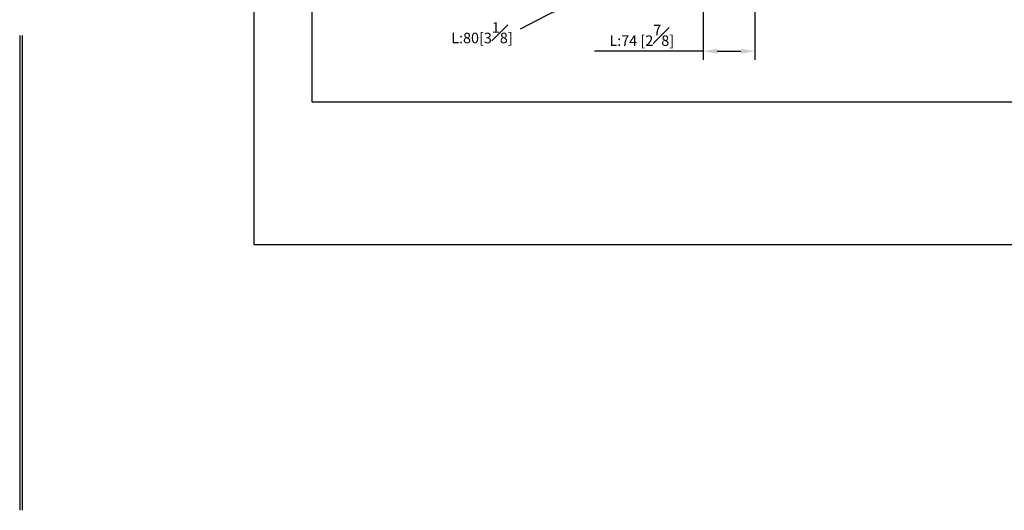
# Model space of a CAD drawing. Units: millimetres. Extents: x -1653 to 210, y -223 to 1110.
# Drawn here: x -33 to 107, y -38 to 32 of the extents above; entities that cross this region are included whole.
import ezdxf

# ---------------------------------------------------------------- set-up
doc = ezdxf.new("R2010")
doc.units = ezdxf.units.MM
doc.layers.add('DIM', color=6, linetype='Continuous')
doc.layers.add('圖紙邊界', color=255, linetype='Continuous', plot=False)
doc.styles.add('勝泰-1.5', font='simplex.shx', dxfattribs={"height": 1.5, "bigfont": 'chineset.shx'})
doc.dimstyles.new('比例1', dxfattribs={"dimtxt": 1.5, "dimasz": 2, "dimexe": 1.25, "dimexo": 0.625, "dimgap": 0.5, "dimtad": 1, "dimdec": 0, "dimdsep": 46, "dimtxsty": '勝泰-1.5', "dimcen": 2.5, "dimadec": 0, "dimazin": 0, "dimtfac": 1, "dimtdec": 0, "dimtmove": 0, "dimatfit": 3, "dimfxl": 0, "dimfrac": 1, "dimarcsym": 0})
doc.dimstyles.new('比例1／10', dxfattribs={"dimtxt": 1.5, "dimasz": 2, "dimexe": 1.25, "dimexo": 0.625, "dimgap": 0.5, "dimtad": 1, "dimdec": 0, "dimlfac": 10, "dimdsep": 46, "dimtxsty": '勝泰-1.5', "dimcen": 2.5, "dimadec": 0, "dimazin": 0, "dimtfac": 1, "dimtdec": 0, "dimtmove": 0, "dimatfit": 3, "dimfxl": 0, "dimfrac": 1, "dimarcsym": 0})

# ---------------------------------------------------------------- blocks, each defined once
blk = doc.blocks.new('*D159')
at = {"layer": 'Defpoints', "color": 0}
for p in [(63.86, 46.23), (71.23, 46.23), (71.23, 27.47)]:
    blk.add_point(p, dxfattribs=at)
at = {"layer": 'DIM', "color": 0, "lineweight": -2}
for p, q in [((63.86, 45.6), (63.86, 26.22)), ((71.23, 45.6), (71.23, 26.22)), ((63.86, 27.47), (48.43, 27.47)), ((65.86, 27.47), (69.23, 27.47))]:
    blk.add_line(p, q, dxfattribs=at)
at = {"layer": 'DIM', "color": 0}
for points in [[(65.86, 27.8), (65.86, 27.13), (63.86, 27.47)], [(69.23, 27.13), (69.23, 27.8), (71.23, 27.47)]]:
    blk.add_solid(points, dxfattribs=at)
at = {"layer": 'DIM', "color": 0, "insert": (55.14, 29.72), "char_height": 1.5, "attachment_point": 5, "style": '勝泰-1.5'}
blk.add_mtext('{L:74 [2{\\H1.000000x;\\S7#8;}]}', dxfattribs=at)

msp = doc.modelspace()

# ---------------------------------------------------------------- linework, layer by layer
at = {"color": 7, "linetype": 'Continuous', "lineweight": 25}
for p, q in [((-33.286, 29.707), (-33.286, -37.793)), ((-32.886, -37.793), (-32.886, 29.707))]:
    msp.add_line(p, q, dxfattribs=at)
at = {"layer": '圖紙邊界', "ltscale": 10}
for points in [[(0, 0), (210, 0), (210, 297), (0, 297)], [(8.232, 213.75), (8.232, 20.25), (201.768, 20.25), (201.768, 213.75)]]:
    msp.add_lwpolyline(points, close=True, dxfattribs=at)

# ---------------------------------------------------------------- texts
at = {"layer": 'DIM', "insert": (36.795, 31.595), "char_height": 1.5, "attachment_point": 3, "style": '勝泰-1.5'}
msp.add_mtext('{\\A0;L:80[3{\\H1x;\\S1#8;}]}', dxfattribs=at)

# ---------------------------------------------------------------- dimensions: what is measured, and where the dimension line sits
at = {"layer": 'DIM'}
dim = msp.add_linear_dim(base=(71.225, 27.467), p1=(63.855, 46.227), p2=(71.225, 46.227), text='{L:<>[]}', dimstyle='比例1／10', override={"dimtolj": 0}, dxfattribs=at)
dim.commit()
dim.dimension.update_dxf_attribs({"geometry": '*D159', "text_midpoint": (55.141, 27.467), "dimtype": 160})

# ---------------------------------------------------------------- leaders
msp.add_leader([(44.155, 33.877), (37.871, 30.614)], dimstyle='比例1', dxfattribs=at)

doc.saveas('drawing.dxf')
